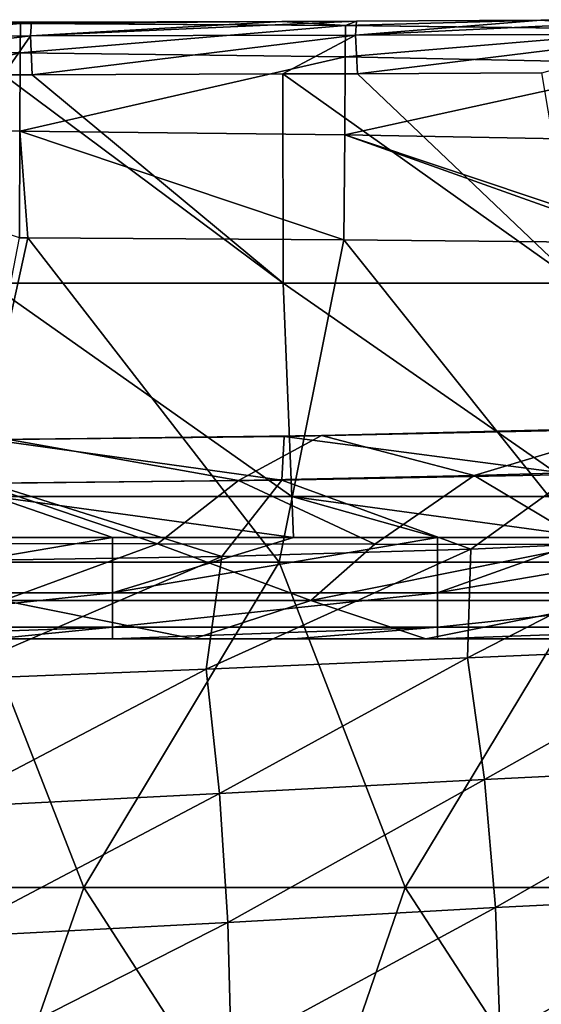
# Model space of a CAD drawing. Units: millimetres. Extents: x -250 to 250, y -23 to 23.
# Drawn here: x 145 to 153, y 7 to 23 of the extents above; entities that cross this region are included whole.
import ezdxf

# ---------------------------------------------------------------- set-up
doc = ezdxf.new("R2010")
doc.units = ezdxf.units.MM
doc.header["$LTSCALE"] = 33.374815
for name, color, linetype in [('1', 7, 'CONTINUOUS'), ('148', 7, 'CONTINUOUS'), ('160', 7, 'CONTINUOUS'), ('169', 7, 'CONTINUOUS'), ('26', 7, 'CONTINUOUS'), ('45', 7, 'CONTINUOUS'), ('51', 7, 'CONTINUOUS'), ('61', 7, 'CONTINUOUS'), ('63', 7, 'CONTINUOUS'), ('70', 7, 'CONTINUOUS'), ('76', 7, 'CONTINUOUS')]:
    doc.layers.add(name, color=color, linetype=linetype)

msp = doc.modelspace()

# ---------------------------------------------------------------- linework, layer by layer
at = {"layer": '1', "linetype": 'Continuous'}
for points in [[(143.277, 13, 11.773), (140.866, 13, 16.778), (145.808, 13, 16.778), (143.277, 13, 11.773)], [(140.866, 13, 16.778), (141.536, 13, 21.783), (145.808, 13, 16.778), (140.866, 13, 16.778)], [(141.536, 13, 21.783), (141.277, 13, 26.788), (146.234, 13, 26.788), (141.536, 13, 21.783)], [(141.277, 13, 26.788), (144.419, 13, 31.793), (146.234, 13, 26.788), (141.277, 13, 26.788)], [(141.321, 13, 36.798), (144.943, 13, 41.803), (146.28, 13, 36.798), (141.321, 13, 36.798)], [(141.321, 13, 36.798), (146.28, 13, 36.798), (144.419, 13, 31.793), (141.321, 13, 36.798)], [(141.536, 13, 21.783), (146.503, 13, 21.783), (145.808, 13, 16.778), (141.536, 13, 21.783)], [(146.503, 13, 21.783), (141.536, 13, 21.783), (146.234, 13, 26.788), (146.503, 13, 21.783)], [(143.731, 13, -8.247), (141.732, 13, -3.242), (146.705, 13, -3.242), (143.731, 13, -8.247)], [(141.732, 13, -3.242), (143.64, 13, 1.763), (146.705, 13, -3.242), (141.732, 13, -3.242)], [(143.277, 13, 11.773), (148.217, 13, 11.773), (143.914, 13, 6.768), (143.277, 13, 11.773)], [(148.217, 13, 11.773), (143.277, 13, 11.773), (145.808, 13, 16.778), (148.217, 13, 11.773)], [(148.569, 13, -13.252), (144.606, 13, -17.614), (143.616, 13, -13.252), (148.569, 13, -13.252)], [(148.569, 13, -13.252), (143.616, 13, -13.252), (143.731, 13, -8.247), (148.569, 13, -13.252)], [(143.64, 13, 1.763), (143.914, 13, 6.768), (148.593, 13, 1.763), (143.64, 13, 1.763)], [(143.64, 13, 1.763), (148.593, 13, 1.763), (146.705, 13, -3.242), (143.64, 13, 1.763)], [(148.687, 13, -8.247), (148.569, 13, -13.252), (143.731, 13, -8.247), (148.687, 13, -8.247)], [(148.687, 13, -8.247), (143.731, 13, -8.247), (146.705, 13, -3.242), (148.687, 13, -8.247)], [(143.914, 13, 6.768), (148.217, 13, 11.773), (148.876, 13, 6.768), (143.914, 13, 6.768)], [(143.914, 13, 6.768), (148.876, 13, 6.768), (148.593, 13, 1.763), (143.914, 13, 6.768)], [(147.669, 13, 46.539), (144.943, 13, 41.803), (143.957, 13, 46.736), (147.669, 13, 46.539)], [(144.419, 13, 31.793), (146.28, 13, 36.798), (149.399, 13, 31.793), (144.419, 13, 31.793)], [(144.419, 13, 31.793), (149.399, 13, 31.793), (146.234, 13, 26.788), (144.419, 13, 31.793)], [(146.422, 13, -17.614), (144.606, 13, -17.614), (148.569, 13, -13.252), (146.422, 13, -17.614)], [(149.941, 13, 41.803), (144.943, 13, 41.803), (147.669, 13, 46.539), (149.941, 13, 41.803)], [(144.943, 13, 41.803), (149.941, 13, 41.803), (146.28, 13, 36.798), (144.943, 13, 41.803)], [(148.217, 13, 11.773), (145.808, 13, 16.778), (150.751, 13, 16.778), (148.217, 13, 11.773)], [(145.808, 13, 16.778), (146.503, 13, 21.783), (150.751, 13, 16.778), (145.808, 13, 16.778)], [(146.503, 13, 21.783), (146.234, 13, 26.788), (151.191, 13, 26.788), (146.503, 13, 21.783)], [(146.234, 13, 26.788), (149.399, 13, 31.793), (151.191, 13, 26.788), (146.234, 13, 26.788)], [(146.28, 13, 36.798), (149.941, 13, 41.803), (151.238, 13, 36.798), (146.28, 13, 36.798)], [(146.28, 13, 36.798), (151.238, 13, 36.798), (149.399, 13, 31.793), (146.28, 13, 36.798)], [(149.211, 13, -17.614), (146.422, 13, -17.614), (148.569, 13, -13.252), (149.211, 13, -17.614)], [(146.503, 13, 21.783), (151.469, 13, 21.783), (150.751, 13, 16.778), (146.503, 13, 21.783)], [(151.469, 13, 21.783), (146.503, 13, 21.783), (151.191, 13, 26.788), (151.469, 13, 21.783)], [(148.687, 13, -8.247), (146.705, 13, -3.242), (151.678, 13, -3.242), (148.687, 13, -8.247)], [(146.705, 13, -3.242), (148.593, 13, 1.763), (151.678, 13, -3.242), (146.705, 13, -3.242)], [(151.25, 13, 46.209), (149.941, 13, 41.803), (147.669, 13, 46.539), (151.25, 13, 46.209)], [(148.217, 13, 11.773), (153.158, 13, 11.773), (148.876, 13, 6.768), (148.217, 13, 11.773)], [(153.158, 13, 11.773), (148.217, 13, 11.773), (150.751, 13, 16.778), (153.158, 13, 11.773)], [(153.521, 13, -13.252), (149.211, 13, -17.614), (148.569, 13, -13.252), (153.521, 13, -13.252)], [(153.521, 13, -13.252), (148.569, 13, -13.252), (148.687, 13, -8.247), (153.521, 13, -13.252)], [(148.593, 13, 1.763), (148.876, 13, 6.768), (153.546, 13, 1.763), (148.593, 13, 1.763)], [(148.593, 13, 1.763), (153.546, 13, 1.763), (151.678, 13, -3.242), (148.593, 13, 1.763)], [(153.643, 13, -8.247), (153.521, 13, -13.252), (148.687, 13, -8.247), (153.643, 13, -8.247)], [(153.643, 13, -8.247), (148.687, 13, -8.247), (151.678, 13, -3.242), (153.643, 13, -8.247)], [(148.876, 13, 6.768), (153.158, 13, 11.773), (153.839, 13, 6.768), (148.876, 13, 6.768)], [(148.876, 13, 6.768), (153.839, 13, 6.768), (153.546, 13, 1.763), (148.876, 13, 6.768)], [(151.427, 13, -17.614), (149.211, 13, -17.614), (153.521, 13, -13.252), (151.427, 13, -17.614)], [(149.399, 13, 31.793), (151.238, 13, 36.798), (154.379, 13, 31.793), (149.399, 13, 31.793)], [(149.399, 13, 31.793), (154.379, 13, 31.793), (151.191, 13, 26.788), (149.399, 13, 31.793)], [(154.939, 13, 41.803), (149.941, 13, 41.803), (154.801, 13, 45.734), (154.939, 13, 41.803)], [(149.941, 13, 41.803), (154.939, 13, 41.803), (151.238, 13, 36.798), (149.941, 13, 41.803)], [(154.801, 13, 45.734), (149.941, 13, 41.803), (151.25, 13, 46.209), (154.801, 13, 45.734)], [(153.158, 13, 11.773), (150.751, 13, 16.778), (155.693, 13, 16.778), (153.158, 13, 11.773)], [(150.751, 13, 16.778), (151.469, 13, 21.783), (155.693, 13, 16.778), (150.751, 13, 16.778)], [(151.469, 13, 21.783), (151.191, 13, 26.788), (156.149, 13, 26.788), (151.469, 13, 21.783)], [(151.191, 13, 26.788), (154.379, 13, 31.793), (156.149, 13, 26.788), (151.191, 13, 26.788)], [(151.238, 13, 36.798), (154.939, 13, 41.803), (156.197, 13, 36.798), (151.238, 13, 36.798)], [(151.238, 13, 36.798), (156.197, 13, 36.798), (154.379, 13, 31.793), (151.238, 13, 36.798)], [(153.817, 13, -17.614), (151.427, 13, -17.614), (153.521, 13, -13.252), (153.817, 13, -17.614)], [(151.469, 13, 21.783), (156.435, 13, 21.783), (155.693, 13, 16.778), (151.469, 13, 21.783)], [(156.435, 13, 21.783), (151.469, 13, 21.783), (156.149, 13, 26.788), (156.435, 13, 21.783)], [(153.643, 13, -8.247), (151.678, 13, -3.242), (156.651, 13, -3.242), (153.643, 13, -8.247)], [(151.678, 13, -3.242), (153.546, 13, 1.763), (156.651, 13, -3.242), (151.678, 13, -3.242)]]:
    msp.add_3dface(points, dxfattribs=at)
at = {"layer": '148', "linetype": 'Continuous'}
for points in [[(140, 22.479, -36.68), (145.006, 22.469, -36.716), (140, 22.037, -38.33), (140, 22.479, -36.68)], [(140, 22.037, -38.33), (145.006, 22.469, -36.716), (145.002, 22.015, -38.351), (140, 22.037, -38.33)], [(145.006, 22.469, -36.716), (150.013, 22.437, -36.807), (145.002, 22.015, -38.351), (145.006, 22.469, -36.716)], [(145.002, 22.015, -38.351), (150.013, 22.437, -36.807), (150.008, 21.954, -38.403), (145.002, 22.015, -38.351)], [(145.006, 22.469, -36.716), (145.135, 22.469, -36.717), (150.013, 22.437, -36.807), (145.006, 22.469, -36.716)], [(150.013, 22.437, -36.807), (155.033, 22.377, -36.945), (150.008, 21.954, -38.403), (150.013, 22.437, -36.807)], [(150.013, 22.437, -36.807), (154.706, 22.382, -36.934), (155.033, 22.377, -36.945), (150.013, 22.437, -36.807)], [(150.008, 21.954, -38.403), (155.033, 22.377, -36.945), (155.015, 21.853, -38.48), (150.008, 21.954, -38.403)], [(140, 20.829, -39.537), (140, 22.037, -38.33), (145.002, 22.015, -38.351), (140, 20.829, -39.537)], [(144.997, 20.809, -39.544), (140, 20.829, -39.537), (145.002, 22.015, -38.351), (144.997, 20.809, -39.544)], [(144.997, 20.809, -39.544), (145.002, 22.015, -38.351), (150.008, 21.954, -38.403), (144.997, 20.809, -39.544)], [(149.999, 20.753, -39.559), (144.997, 20.809, -39.544), (150.008, 21.954, -38.403), (149.999, 20.753, -39.559)], [(149.999, 20.753, -39.559), (150.008, 21.954, -38.403), (155.015, 21.853, -38.48), (149.999, 20.753, -39.559)], [(155, 20.66, -39.581), (149.999, 20.753, -39.559), (155.015, 21.853, -38.48), (155, 20.66, -39.581)], [(144.994, 19.169, -39.98), (140, 20.829, -39.537), (144.997, 20.809, -39.544), (144.994, 19.169, -39.98)], [(145.122, 19.169, -39.98), (144.994, 19.169, -39.98), (144.997, 20.809, -39.544), (145.122, 19.169, -39.98)], [(149.986, 19.14, -39.98), (145.122, 19.169, -39.98), (144.997, 20.809, -39.544), (149.986, 19.14, -39.98)], [(149.986, 19.14, -39.98), (144.997, 20.809, -39.544), (149.999, 20.753, -39.559), (149.986, 19.14, -39.98)], [(154.665, 19.091, -39.98), (149.986, 19.14, -39.98), (149.999, 20.753, -39.559), (154.665, 19.091, -39.98)], [(154.991, 19.087, -39.98), (154.665, 19.091, -39.98), (149.999, 20.753, -39.559), (154.991, 19.087, -39.98)], [(154.991, 19.087, -39.98), (149.999, 20.753, -39.559), (155, 20.66, -39.581), (154.991, 19.087, -39.98)]]:
    msp.add_3dface(points, dxfattribs=at)
at = {"layer": '160', "linetype": 'Continuous'}
for points in [[(145.177, 22.487, -32.117), (144.736, 22.486, -32.117), (140.162, 22.27, -30.964), (145.177, 22.487, -32.117)], [(145.163, 22.275, -30.967), (145.177, 22.487, -32.117), (140.162, 22.27, -30.964), (145.163, 22.275, -30.967)], [(150.183, 22.504, -32.108), (149.032, 22.5, -32.11), (145.163, 22.275, -30.967), (150.183, 22.504, -32.108)], [(150.166, 22.288, -30.974), (150.183, 22.504, -32.108), (145.163, 22.275, -30.967), (150.166, 22.288, -30.974)], [(149.032, 22.5, -32.11), (145.177, 22.487, -32.117), (145.163, 22.275, -30.967), (149.032, 22.5, -32.11)], [(155.17, 22.526, -32.098), (153.02, 22.516, -32.102), (150.166, 22.288, -30.974), (155.17, 22.526, -32.098)], [(155.17, 22.304, -30.983), (155.17, 22.526, -32.098), (150.166, 22.288, -30.974), (155.17, 22.304, -30.983)], [(153.02, 22.516, -32.102), (150.183, 22.504, -32.108), (150.166, 22.288, -30.974), (153.02, 22.516, -32.102)], [(140.169, 21.669, -29.955), (145.163, 22.275, -30.967), (140.162, 22.27, -30.964), (140.169, 21.669, -29.955)], [(140.169, 21.669, -29.955), (144.745, 21.675, -29.963), (145.163, 22.275, -30.967), (140.169, 21.669, -29.955)], [(144.745, 21.675, -29.963), (145.186, 21.676, -29.964), (145.163, 22.275, -30.967), (144.745, 21.675, -29.963)], [(145.186, 21.676, -29.964), (150.166, 22.288, -30.974), (145.163, 22.275, -30.967), (145.186, 21.676, -29.964)], [(145.186, 21.676, -29.964), (149.045, 21.69, -29.979), (150.166, 22.288, -30.974), (145.186, 21.676, -29.964)], [(149.045, 21.69, -29.979), (150.196, 21.694, -29.985), (150.166, 22.288, -30.974), (149.045, 21.69, -29.979)], [(150.196, 21.694, -29.985), (155.17, 22.304, -30.983), (150.166, 22.288, -30.974), (150.196, 21.694, -29.985)], [(150.196, 21.694, -29.985), (153.034, 21.707, -29.999), (155.17, 22.304, -30.983), (150.196, 21.694, -29.985)]]:
    msp.add_3dface(points, dxfattribs=at)
at = {"layer": '169', "linetype": 'Continuous'}
for points in [[(149.065, 16.114, 54.557), (153.537, 15.528, 55.577), (153.583, 16.21, 54.218), (149.065, 16.114, 54.557)], [(149.065, 16.114, 54.557), (153.583, 16.21, 54.218), (149.641, 16.127, 53.009), (149.065, 16.114, 54.557)], [(151.994, 15.511, 51.482), (149.641, 16.127, 53.009), (154.438, 16.244, 52.619), (151.994, 15.511, 51.482)], [(149.641, 16.127, 53.009), (153.583, 16.21, 54.218), (154.438, 16.244, 52.619), (149.641, 16.127, 53.009)], [(155.322, 15.611, 51.166), (151.994, 15.511, 51.482), (154.438, 16.244, 52.619), (155.322, 15.611, 51.166)], [(148.363, 15.436, 51.731), (144.381, 15.39, 51.895), (144.827, 16.066, 53.233), (148.363, 15.436, 51.731)], [(144.516, 15.393, 56.105), (149.029, 15.439, 55.912), (144.536, 16.064, 54.752), (144.516, 15.393, 56.105)], [(144.536, 16.064, 54.752), (149.029, 15.439, 55.912), (149.065, 16.114, 54.557), (144.536, 16.064, 54.752)], [(144.536, 16.064, 54.752), (149.065, 16.114, 54.557), (144.827, 16.066, 53.233), (144.536, 16.064, 54.752)], [(148.363, 15.436, 51.731), (144.827, 16.066, 53.233), (149.641, 16.127, 53.009), (148.363, 15.436, 51.731)], [(144.827, 16.066, 53.233), (149.065, 16.114, 54.557), (149.641, 16.127, 53.009), (144.827, 16.066, 53.233)], [(151.994, 15.511, 51.482), (148.363, 15.436, 51.731), (149.641, 16.127, 53.009), (151.994, 15.511, 51.482)], [(149.029, 15.439, 55.912), (153.537, 15.528, 55.577), (149.065, 16.114, 54.557), (149.029, 15.439, 55.912)], [(149.029, 15.439, 55.912), (151.941, 14.381, 56.579), (153.537, 15.528, 55.577), (149.029, 15.439, 55.912)], [(151.941, 14.381, 56.579), (155.457, 14.536, 56.22), (153.537, 15.528, 55.577), (151.941, 14.381, 56.579)], [(143.905, 14.199, 57.027), (148.107, 14.268, 56.854), (144.516, 15.393, 56.105), (143.905, 14.199, 57.027)], [(144.516, 15.393, 56.105), (148.107, 14.268, 56.854), (149.029, 15.439, 55.912), (144.516, 15.393, 56.105)], [(148.107, 14.268, 56.854), (151.941, 14.381, 56.579), (149.029, 15.439, 55.912), (148.107, 14.268, 56.854)]]:
    msp.add_3dface(points, dxfattribs=at)
at = {"layer": '26', "linetype": 'Continuous'}
for points in [[(148.989, 14.179, -39.98), (144.022, 14.179, -39.98), (145.122, 19.169, -39.98), (148.989, 14.179, -39.98)], [(145.122, 19.169, -39.98), (144.022, 14.179, -39.98), (144.994, 19.169, -39.98), (145.122, 19.169, -39.98)], [(149.986, 19.14, -39.98), (148.989, 14.179, -39.98), (145.122, 19.169, -39.98), (149.986, 19.14, -39.98)], [(153.955, 14.179, -39.98), (148.989, 14.179, -39.98), (149.986, 19.14, -39.98), (153.955, 14.179, -39.98)], [(154.665, 19.091, -39.98), (153.955, 14.179, -39.98), (149.986, 19.14, -39.98), (154.665, 19.091, -39.98)], [(141.033, 9.174, -39.98), (144.022, 14.179, -39.98), (145.981, 9.174, -39.98), (141.033, 9.174, -39.98)], [(144.022, 14.179, -39.98), (148.989, 14.179, -39.98), (145.981, 9.174, -39.98), (144.022, 14.179, -39.98)], [(145.981, 9.174, -39.98), (148.989, 14.179, -39.98), (150.93, 9.174, -39.98), (145.981, 9.174, -39.98)], [(148.989, 14.179, -39.98), (153.955, 14.179, -39.98), (150.93, 9.174, -39.98), (148.989, 14.179, -39.98)], [(150.93, 9.174, -39.98), (153.955, 14.179, -39.98), (155.878, 9.174, -39.98), (150.93, 9.174, -39.98)], [(144.235, 4.169, -39.98), (141.033, 9.174, -39.98), (145.981, 9.174, -39.98), (144.235, 4.169, -39.98)], [(149.209, 4.169, -39.98), (144.235, 4.169, -39.98), (145.981, 9.174, -39.98), (149.209, 4.169, -39.98)], [(149.209, 4.169, -39.98), (145.981, 9.174, -39.98), (150.93, 9.174, -39.98), (149.209, 4.169, -39.98)], [(154.183, 4.169, -39.98), (149.209, 4.169, -39.98), (150.93, 9.174, -39.98), (154.183, 4.169, -39.98)], [(154.183, 4.169, -39.98), (150.93, 9.174, -39.98), (155.878, 9.174, -39.98), (154.183, 4.169, -39.98)]]:
    msp.add_3dface(points, dxfattribs=at)
at = {"layer": '45', "linetype": 'Continuous'}
for points in [[(144.527, 18.471, -26.279), (149.054, 18.471, -26.279), (144.745, 21.675, -29.963), (144.527, 18.471, -26.279)], [(144.745, 21.675, -29.963), (149.054, 18.471, -26.279), (145.186, 21.676, -29.964), (144.745, 21.675, -29.963)], [(145.186, 21.676, -29.964), (149.054, 18.471, -26.279), (149.045, 21.69, -29.979), (145.186, 21.676, -29.964)], [(149.045, 21.69, -29.979), (153.582, 18.471, -26.279), (150.196, 21.694, -29.985), (149.045, 21.69, -29.979)], [(149.054, 18.471, -26.279), (153.582, 18.471, -26.279), (149.045, 21.69, -29.979), (149.054, 18.471, -26.279)], [(150.196, 21.694, -29.985), (153.582, 18.471, -26.279), (153.034, 21.707, -29.999), (150.196, 21.694, -29.985)], [(149.054, 18.471, -26.279), (144.527, 18.471, -26.279), (149.186, 15.191, -22.509), (149.054, 18.471, -26.279)], [(149.186, 15.191, -22.509), (144.527, 18.471, -26.279), (144.593, 15.191, -22.509), (149.186, 15.191, -22.509)], [(153.582, 18.471, -26.279), (149.054, 18.471, -26.279), (153.779, 15.191, -22.509), (153.582, 18.471, -26.279)], [(153.779, 15.191, -22.509), (149.054, 18.471, -26.279), (149.186, 15.191, -22.509), (153.779, 15.191, -22.509)], [(149.186, 15.191, -22.509), (144.593, 15.191, -22.509), (149.211, 14.559, -21.782), (149.186, 15.191, -22.509)], [(149.211, 14.559, -21.782), (144.593, 15.191, -22.509), (146.422, 14.559, -21.782), (149.211, 14.559, -21.782)], [(146.422, 14.559, -21.782), (144.593, 15.191, -22.509), (144.606, 14.559, -21.782), (146.422, 14.559, -21.782)], [(153.779, 15.191, -22.509), (149.186, 15.191, -22.509), (153.817, 14.559, -21.782), (153.779, 15.191, -22.509)], [(153.817, 14.559, -21.782), (149.186, 15.191, -22.509), (151.427, 14.559, -21.782), (153.817, 14.559, -21.782)], [(151.427, 14.559, -21.782), (149.186, 15.191, -22.509), (149.211, 14.559, -21.782), (151.427, 14.559, -21.782)]]:
    msp.add_3dface(points, dxfattribs=at)
at = {"layer": '51', "linetype": 'Continuous'}
for points in [[(155.322, 15.611, 51.166), (153.77, 14.453, 49.969), (151.994, 15.511, 51.482), (155.322, 15.611, 51.166)], [(151.994, 15.511, 51.482), (150.462, 14.457, 50.362), (148.363, 15.436, 51.731), (151.994, 15.511, 51.482)], [(153.77, 14.453, 49.969), (150.462, 14.457, 50.362), (151.994, 15.511, 51.482), (153.77, 14.453, 49.969)], [(147.116, 14.462, 50.639), (143.657, 14.465, 50.806), (144.381, 15.39, 51.895), (147.116, 14.462, 50.639)], [(148.363, 15.436, 51.731), (147.116, 14.462, 50.639), (144.381, 15.39, 51.895), (148.363, 15.436, 51.731)], [(150.462, 14.457, 50.362), (147.116, 14.462, 50.639), (148.363, 15.436, 51.731), (150.462, 14.457, 50.362)]]:
    msp.add_3dface(points, dxfattribs=at)
at = {"layer": '61', "linetype": 'Continuous'}
for points in [[(155.793, 12.875, 56.959), (155.457, 14.536, 56.22), (151.89, 12.707, 57.321), (155.793, 12.875, 56.959)], [(151.89, 12.707, 57.321), (155.457, 14.536, 56.22), (151.941, 14.381, 56.579), (151.89, 12.707, 57.321)], [(147.869, 12.535, 57.601), (148.107, 14.268, 56.854), (143.698, 12.37, 57.79), (147.869, 12.535, 57.601)], [(143.698, 12.37, 57.79), (148.107, 14.268, 56.854), (143.905, 14.199, 57.027), (143.698, 12.37, 57.79)], [(151.89, 12.707, 57.321), (151.941, 14.381, 56.579), (147.869, 12.535, 57.601), (151.89, 12.707, 57.321)], [(147.869, 12.535, 57.601), (151.941, 14.381, 56.579), (148.107, 14.268, 56.854), (147.869, 12.535, 57.601)], [(152.153, 10.833, 57.991), (155.793, 12.875, 56.959), (151.89, 12.707, 57.321), (152.153, 10.833, 57.991)], [(156.099, 11.028, 57.633), (155.793, 12.875, 56.959), (152.153, 10.833, 57.991), (156.099, 11.028, 57.633)], [(148.07, 10.618, 58.274), (151.89, 12.707, 57.321), (147.869, 12.535, 57.601), (148.07, 10.618, 58.274)], [(152.153, 10.833, 57.991), (151.89, 12.707, 57.321), (148.07, 10.618, 58.274), (152.153, 10.833, 57.991)], [(143.807, 10.407, 58.469), (147.869, 12.535, 57.601), (143.698, 12.37, 57.79), (143.807, 10.407, 58.469)], [(148.07, 10.618, 58.274), (147.869, 12.535, 57.601), (143.807, 10.407, 58.469), (148.07, 10.618, 58.274)], [(152.323, 8.867, 58.562), (156.099, 11.028, 57.633), (152.153, 10.833, 57.991), (152.323, 8.867, 58.562)], [(156.302, 9.063, 58.213), (156.099, 11.028, 57.633), (152.323, 8.867, 58.562), (156.302, 9.063, 58.213)], [(148.198, 8.637, 58.84), (152.153, 10.833, 57.991), (148.07, 10.618, 58.274), (148.198, 8.637, 58.84)], [(152.323, 8.867, 58.562), (152.153, 10.833, 57.991), (148.198, 8.637, 58.84), (152.323, 8.867, 58.562)], [(143.876, 8.411, 59.028), (148.07, 10.618, 58.274), (143.807, 10.407, 58.469), (143.876, 8.411, 59.028)], [(148.198, 8.637, 58.84), (148.07, 10.618, 58.274), (143.876, 8.411, 59.028), (148.198, 8.637, 58.84)], [(152.395, 6.881, 59.014), (156.302, 9.063, 58.213), (152.323, 8.867, 58.562), (152.395, 6.881, 59.014)], [(156.394, 7.058, 58.677), (156.302, 9.063, 58.213), (152.395, 6.881, 59.014), (156.394, 7.058, 58.677)], [(148.25, 6.661, 59.28), (152.323, 8.867, 58.562), (148.198, 8.637, 58.84), (148.25, 6.661, 59.28)], [(152.395, 6.881, 59.014), (152.323, 8.867, 58.562), (148.25, 6.661, 59.28), (152.395, 6.881, 59.014)], [(143.904, 6.448, 59.456), (148.198, 8.637, 58.84), (143.876, 8.411, 59.028), (143.904, 6.448, 59.456)], [(148.25, 6.661, 59.28), (148.198, 8.637, 58.84), (143.904, 6.448, 59.456), (148.25, 6.661, 59.28)]]:
    msp.add_3dface(points, dxfattribs=at)
at = {"layer": '63', "linetype": 'Continuous'}
for points in [[(145.006, 22.469, -36.716), (140, 22.479, -36.68), (144.736, 22.486, -32.117), (145.006, 22.469, -36.716)], [(145.177, 22.487, -32.117), (145.006, 22.469, -36.716), (144.736, 22.486, -32.117), (145.177, 22.487, -32.117)], [(145.135, 22.469, -36.717), (145.006, 22.469, -36.716), (145.177, 22.487, -32.117), (145.135, 22.469, -36.717)], [(150.013, 22.437, -36.807), (145.135, 22.469, -36.717), (149.032, 22.5, -32.11), (150.013, 22.437, -36.807)], [(149.032, 22.5, -32.11), (145.135, 22.469, -36.717), (145.177, 22.487, -32.117), (149.032, 22.5, -32.11)], [(150.183, 22.504, -32.108), (150.013, 22.437, -36.807), (149.032, 22.5, -32.11), (150.183, 22.504, -32.108)], [(154.706, 22.382, -36.934), (150.013, 22.437, -36.807), (153.02, 22.516, -32.102), (154.706, 22.382, -36.934)], [(153.02, 22.516, -32.102), (150.013, 22.437, -36.807), (150.183, 22.504, -32.108), (153.02, 22.516, -32.102)], [(155.17, 22.526, -32.098), (154.706, 22.382, -36.934), (153.02, 22.516, -32.102), (155.17, 22.526, -32.098)]]:
    msp.add_3dface(points, dxfattribs=at)
at = {"layer": '70', "linetype": 'Continuous'}
for points in [[(146.422, 14.559, -21.782), (144.606, 14.559, -21.782), (141.417, 13.709, -20.531), (146.422, 14.559, -21.782)], [(146.422, 13.709, -20.531), (146.422, 14.559, -21.782), (141.417, 13.709, -20.531), (146.422, 13.709, -20.531)], [(151.427, 14.559, -21.782), (149.211, 14.559, -21.782), (146.422, 13.709, -20.531), (151.427, 14.559, -21.782)], [(151.427, 13.709, -20.531), (151.427, 14.559, -21.782), (146.422, 13.709, -20.531), (151.427, 13.709, -20.531)], [(149.211, 14.559, -21.782), (146.422, 14.559, -21.782), (146.422, 13.709, -20.531), (149.211, 14.559, -21.782)], [(156.432, 14.559, -21.782), (153.817, 14.559, -21.782), (151.427, 13.709, -20.531), (156.432, 14.559, -21.782)], [(156.432, 13.709, -20.531), (156.432, 14.559, -21.782), (151.427, 13.709, -20.531), (156.432, 13.709, -20.531)], [(153.817, 14.559, -21.782), (151.427, 14.559, -21.782), (151.427, 13.709, -20.531), (153.817, 14.559, -21.782)], [(146.422, 13.18, -19.115), (146.422, 13.709, -20.531), (141.417, 13.18, -19.115), (146.422, 13.18, -19.115)], [(141.417, 13.18, -19.115), (146.422, 13.709, -20.531), (141.417, 13.709, -20.531), (141.417, 13.18, -19.115)], [(151.427, 13.18, -19.115), (151.427, 13.709, -20.531), (146.422, 13.18, -19.115), (151.427, 13.18, -19.115)], [(146.422, 13.18, -19.115), (151.427, 13.709, -20.531), (146.422, 13.709, -20.531), (146.422, 13.18, -19.115)], [(156.432, 13.18, -19.115), (156.432, 13.709, -20.531), (151.427, 13.18, -19.115), (156.432, 13.18, -19.115)], [(151.427, 13.18, -19.115), (156.432, 13.709, -20.531), (151.427, 13.709, -20.531), (151.427, 13.18, -19.115)], [(141.417, 13, -17.614), (144.606, 13, -17.614), (146.422, 13.18, -19.115), (141.417, 13, -17.614)], [(141.417, 13, -17.614), (146.422, 13.18, -19.115), (141.417, 13.18, -19.115), (141.417, 13, -17.614)], [(144.606, 13, -17.614), (146.422, 13, -17.614), (146.422, 13.18, -19.115), (144.606, 13, -17.614)], [(146.422, 13, -17.614), (149.211, 13, -17.614), (151.427, 13.18, -19.115), (146.422, 13, -17.614)], [(146.422, 13, -17.614), (151.427, 13.18, -19.115), (146.422, 13.18, -19.115), (146.422, 13, -17.614)], [(149.211, 13, -17.614), (151.427, 13, -17.614), (151.427, 13.18, -19.115), (149.211, 13, -17.614)], [(151.427, 13, -17.614), (153.817, 13, -17.614), (156.432, 13.18, -19.115), (151.427, 13, -17.614)], [(151.427, 13, -17.614), (156.432, 13.18, -19.115), (151.427, 13.18, -19.115), (151.427, 13, -17.614)]]:
    msp.add_3dface(points, dxfattribs=at)
at = {"layer": '76', "linetype": 'Continuous'}
for points in [[(143.657, 14.465, 50.806), (147.116, 14.462, 50.639), (144.739, 13.587, 49.375), (143.657, 14.465, 50.806)], [(147.116, 14.462, 50.639), (149.478, 13.587, 49.068), (144.739, 13.587, 49.375), (147.116, 14.462, 50.639)], [(147.116, 14.462, 50.639), (150.462, 14.457, 50.362), (149.478, 13.587, 49.068), (147.116, 14.462, 50.639)], [(150.462, 14.457, 50.362), (153.77, 14.453, 49.969), (149.478, 13.587, 49.068), (150.462, 14.457, 50.362)], [(153.77, 14.453, 49.969), (154.203, 13.587, 48.52), (149.478, 13.587, 49.068), (153.77, 14.453, 49.969)], [(147.669, 13, 46.539), (143.957, 13, 46.736), (144.739, 13.587, 49.375), (147.669, 13, 46.539)], [(149.478, 13.587, 49.068), (147.669, 13, 46.539), (144.739, 13.587, 49.375), (149.478, 13.587, 49.068)], [(151.25, 13, 46.209), (147.669, 13, 46.539), (149.478, 13.587, 49.068), (151.25, 13, 46.209)], [(154.203, 13.587, 48.52), (151.25, 13, 46.209), (149.478, 13.587, 49.068), (154.203, 13.587, 48.52)], [(154.801, 13, 45.734), (151.25, 13, 46.209), (154.203, 13.587, 48.52), (154.801, 13, 45.734)]]:
    msp.add_3dface(points, dxfattribs=at)

doc.saveas('drawing.dxf')
